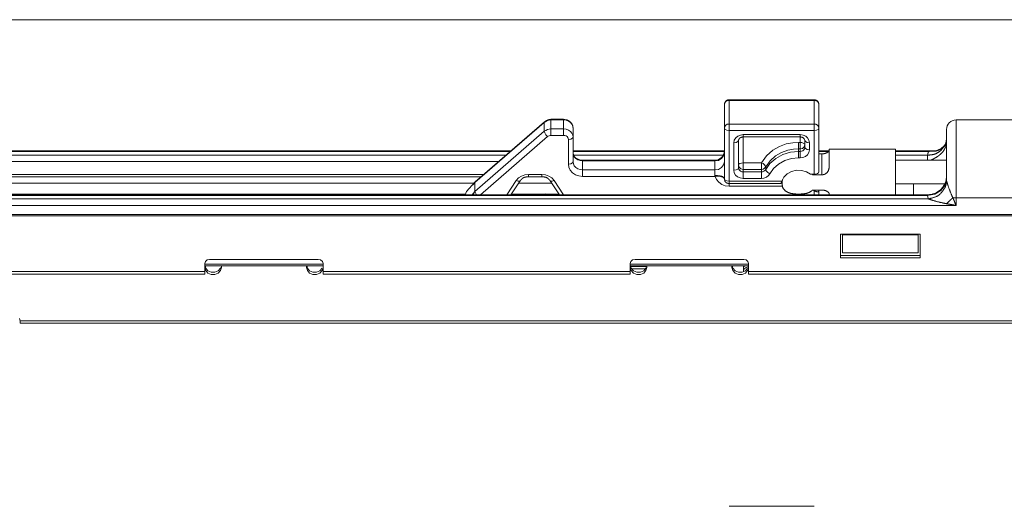
# Model space of a CAD drawing. Extents: x -2959 to 12942, y -306 to 2610.
# Drawn here: x 11481 to 11585, y 2239 to 2290 of the extents above; entities that cross this region are included whole.
import ezdxf

# ---------------------------------------------------------------- set-up
doc = ezdxf.new("R2010")
doc.units = 0
doc.header["$LTSCALE"] = 16.335
doc.header["$MEASUREMENT"] = 0
doc.layers.get('0').update_dxf_attribs({"linetype": 'CONTINUOUS'})

msp = doc.modelspace()

# ---------------------------------------------------------------- linework, layer by layer
at = {"color": 7, "linetype": 'Continuous', "lineweight": 15}
for p, q in [((11296.97, 2290.39), (11779.47, 2290.39)), ((11555.8, 2281.83), (11555.64, 2281.74)), ((11555.99, 2281.86), (11555.8, 2281.83)), ((11555.99, 2272.79), (11555.99, 2281.93)), ((11564.99, 2281.93), (11555.99, 2281.93)), ((11555.99, 2281.86), (11564.99, 2281.86)), ((11564.99, 2274.05), (11564.99, 2281.93)), ((11564.99, 2281.86), (11565.18, 2281.83)), ((11565.18, 2281.83), (11565.34, 2281.74)), ((11555.53, 2281.6), (11555.49, 2281.43)), ((11555.49, 2273.56), (11555.49, 2281.43)), ((11555.64, 2281.74), (11555.53, 2281.6)), ((11565.34, 2281.74), (11565.45, 2281.6)), ((11565.45, 2281.6), (11565.49, 2281.43)), ((11565.49, 2274.3), (11565.49, 2281.43)), ((11536.67, 2279.74), (11536.47, 2279.61)), ((11536.77, 2279.72), (11536.59, 2279.64)), ((11536.9, 2279.83), (11536.67, 2279.74)), ((11536.96, 2279.77), (11536.77, 2279.72)), ((11537.15, 2279.86), (11536.9, 2279.83)), ((11537.15, 2279.79), (11536.96, 2279.77)), ((11537.15, 2279.86), (11537.15, 2278.16)), ((11537.15, 2279.86), (11538.49, 2279.86)), ((11538.49, 2279.79), (11537.15, 2279.79)), ((11538.49, 2278.16), (11538.49, 2279.86)), ((11538.8, 2279.81), (11538.49, 2279.86)), ((11538.74, 2279.76), (11538.49, 2279.79)), ((11538.99, 2279.67), (11538.74, 2279.76)), ((11579.99, 2270.76), (11579.99, 2279.79)), ((11579.99, 2279.79), (11735.99, 2279.79)), ((11536.44, 2279.54), (11529.11, 2273.18)), ((11529.13, 2273.26), (11536.47, 2279.61)), ((11536.59, 2279.64), (11536.44, 2279.54)), ((11536.47, 2279.61), (11536.44, 2279.54)), ((11536.44, 2278.59), (11536.44, 2279.54)), ((11536.59, 2278.69), (11536.44, 2278.59)), ((11536.77, 2278.77), (11536.59, 2278.69)), ((11536.96, 2278.82), (11536.77, 2278.77)), ((11537.15, 2278.84), (11536.96, 2278.82)), ((11538.49, 2278.84), (11537.15, 2278.84)), ((11538.74, 2278.81), (11538.49, 2278.84)), ((11538.99, 2278.72), (11538.74, 2278.81)), ((11539.21, 2279.53), (11538.99, 2279.67)), ((11539.21, 2278.58), (11538.99, 2278.72)), ((11539.37, 2279.34), (11539.21, 2279.53)), ((11539.46, 2279.12), (11539.37, 2279.34)), ((11539.49, 2278.92), (11539.46, 2279.12)), ((11539.49, 2275.37), (11539.49, 2278.92)), ((11555.53, 2279.1), (11555.49, 2278.93)), ((11555.56, 2278.8), (11555.49, 2278.93)), ((11555.64, 2279.24), (11555.53, 2279.1)), ((11555.74, 2278.71), (11555.56, 2278.8)), ((11555.8, 2279.33), (11555.64, 2279.24)), ((11555.99, 2278.68), (11555.74, 2278.71)), ((11555.99, 2279.36), (11555.8, 2279.33)), ((11555.99, 2279.36), (11564.99, 2279.36)), ((11555.99, 2278.68), (11564.99, 2278.68)), ((11564.99, 2279.36), (11565.18, 2279.33)), ((11565.24, 2278.71), (11564.99, 2278.68)), ((11565.18, 2279.33), (11565.34, 2279.24)), ((11565.42, 2278.8), (11565.24, 2278.71)), ((11565.34, 2279.24), (11565.45, 2279.1)), ((11565.49, 2278.93), (11565.42, 2278.8)), ((11565.45, 2279.1), (11565.49, 2278.93)), ((11578.99, 2273.57), (11578.99, 2278.79)), ((11536.44, 2278.59), (11529.11, 2272.23)), ((11536.79, 2278.03), (11529.7, 2271.89)), ((11536.49, 2278.42), (11536.44, 2278.59)), ((11536.62, 2278.22), (11536.49, 2278.42)), ((11536.79, 2278.03), (11536.62, 2278.22)), ((11536.87, 2278.08), (11536.79, 2278.03)), ((11536.96, 2278.12), (11536.87, 2278.08)), ((11537.05, 2278.15), (11536.96, 2278.12)), ((11537.15, 2278.16), (11537.05, 2278.15)), ((11538.49, 2278.16), (11537.15, 2278.16)), ((11538.61, 2278.14), (11538.49, 2278.16)), ((11538.74, 2278.1), (11538.61, 2278.14)), ((11538.85, 2278.03), (11538.74, 2278.1)), ((11538.93, 2277.93), (11538.85, 2278.03)), ((11538.98, 2277.82), (11538.93, 2277.93)), ((11538.99, 2277.72), (11538.98, 2277.82)), ((11538.99, 2277.72), (11539.24, 2277.76)), ((11538.99, 2275.12), (11538.99, 2277.72)), ((11539.37, 2278.39), (11539.21, 2278.58)), ((11539.24, 2277.76), (11539.42, 2277.85)), ((11539.46, 2278.17), (11539.37, 2278.39)), ((11539.42, 2277.85), (11539.49, 2277.97)), ((11539.49, 2277.97), (11539.46, 2278.17)), ((11556.49, 2277.38), (11556.54, 2277.66)), ((11556.54, 2277.66), (11556.69, 2277.9)), ((11556.69, 2277.9), (11556.91, 2278.08)), ((11556.91, 2278.08), (11557.18, 2278.2)), ((11556.92, 2277.51), (11556.99, 2277.63)), ((11556.99, 2274.73), (11556.99, 2277.63)), ((11557.18, 2278.2), (11557.49, 2278.25)), ((11557.49, 2273.61), (11557.49, 2278.25)), ((11557.49, 2278.25), (11563.49, 2278.25)), ((11557.49, 2278), (11563.49, 2278)), ((11563.49, 2275.78), (11563.49, 2278.25)), ((11563.49, 2278.25), (11563.82, 2278.2)), ((11563.82, 2278.2), (11564.09, 2278.07)), ((11563.95, 2277.76), (11563.99, 2277.63)), ((11563.99, 2277.63), (11563.99, 2276.89)), ((11564.06, 2277.51), (11563.99, 2277.63)), ((11564.09, 2278.07), (11564.3, 2277.89)), ((11564.3, 2277.89), (11564.44, 2277.65)), ((11564.44, 2277.65), (11564.49, 2277.38)), ((11578.93, 2277.35), (11578.99, 2277.78)), ((11556.49, 2277.38), (11556.74, 2277.41)), ((11556.49, 2274.48), (11556.49, 2277.38)), ((11556.74, 2277.41), (11556.92, 2277.51)), ((11560.6, 2276.58), (11559.93, 2276)), ((11561.32, 2276.99), (11560.6, 2276.58)), ((11562.04, 2277.25), (11561.32, 2276.99)), ((11562.19, 2276.58), (11561.55, 2276.36)), ((11562.72, 2277.38), (11562.04, 2277.25)), ((11562.79, 2276.7), (11562.19, 2276.58)), ((11563.34, 2277.42), (11562.72, 2277.38)), ((11563.34, 2276.74), (11562.79, 2276.7)), ((11563.34, 2275.78), (11563.34, 2277.42)), ((11563.49, 2277.42), (11563.34, 2277.42)), ((11563.49, 2276.74), (11563.34, 2276.74)), ((11563.49, 2277.42), (11563.68, 2277.4)), ((11563.74, 2276.79), (11563.49, 2276.74)), ((11563.68, 2277.4), (11563.84, 2277.35)), ((11563.92, 2276.95), (11563.74, 2276.79)), ((11563.89, 2276.63), (11563.78, 2276.54)), ((11563.84, 2277.35), (11563.95, 2277.27)), ((11563.96, 2276.75), (11563.89, 2276.63)), ((11563.99, 2277.17), (11563.92, 2276.95)), ((11563.95, 2277.27), (11563.99, 2277.17)), ((11563.99, 2276.89), (11563.96, 2276.75)), ((11564.06, 2276.77), (11563.99, 2276.89)), ((11564.24, 2277.41), (11564.06, 2277.51)), ((11564.24, 2276.68), (11564.06, 2276.77)), ((11564.49, 2277.38), (11564.24, 2277.41)), ((11564.49, 2276.64), (11564.24, 2276.68)), ((11564.49, 2276.64), (11564.43, 2276.36)), ((11564.49, 2277.38), (11564.49, 2276.64)), ((11566.59, 2274.95), (11566.59, 2276.69)), ((11566.59, 2276.69), (11573.59, 2276.69)), ((11573.59, 2271.89), (11573.59, 2276.69)), ((11578.4, 2276.56), (11578.84, 2277.12)), ((11578.74, 2277.07), (11578.42, 2276.76)), ((11578.73, 2277.05), (11578.83, 2277.21)), ((11578.76, 2277.1), (11578.74, 2277.07)), ((11578.88, 2277.29), (11578.76, 2277.1)), ((11578.83, 2277.21), (11578.88, 2277.29)), ((11578.84, 2277.12), (11578.9, 2277.28)), ((11578.96, 2277.15), (11578.87, 2276.9)), ((11578.87, 2276.9), (11578.99, 2276.9)), ((11578.91, 2277.37), (11578.88, 2277.3)), ((11578.88, 2277.29), (11578.88, 2277.3)), ((11578.9, 2277.28), (11578.93, 2277.35)), ((11578.93, 2277.42), (11578.91, 2277.37)), ((11578.99, 2277.34), (11578.96, 2277.15)), ((11445.6, 2276.51), (11532.89, 2276.51)), ((11532.82, 2276.44), (11445.6, 2276.44)), ((11445.6, 2276.07), (11532.38, 2276.07)), ((11539.49, 2276.51), (11555.49, 2276.51)), ((11555.49, 2276.44), (11539.49, 2276.44)), ((11539.52, 2276.1), (11539.49, 2276.32)), ((11539.62, 2275.89), (11539.52, 2276.1)), ((11539.54, 2276.07), (11555.37, 2276.07)), ((11539.78, 2275.71), (11539.62, 2275.89)), ((11539.99, 2275.58), (11539.78, 2275.71)), ((11540.23, 2275.49), (11539.99, 2275.58)), ((11540.19, 2275.56), (11540.49, 2275.53)), ((11540.49, 2273.83), (11540.49, 2275.53)), ((11540.49, 2275.53), (11554.49, 2275.53)), ((11554.49, 2273.92), (11554.49, 2275.53)), ((11554.49, 2275.46), (11554.87, 2275.52)), ((11554.87, 2275.52), (11555.2, 2275.71)), ((11555.2, 2275.71), (11555.41, 2275.99)), ((11555.41, 2275.99), (11555.49, 2276.32)), ((11559.93, 2276), (11559.4, 2275.25)), ((11560.92, 2275.72), (11560.31, 2275.19)), ((11560.91, 2275.99), (11560.33, 2275.48)), ((11561.55, 2276.36), (11560.91, 2275.99)), ((11561.66, 2276.13), (11560.92, 2275.72)), ((11562.48, 2276.38), (11561.66, 2276.13)), ((11562.59, 2275.71), (11561.88, 2275.49)), ((11563.34, 2276.46), (11562.48, 2276.38)), ((11563.34, 2275.78), (11562.59, 2275.71)), ((11563.49, 2276.46), (11563.34, 2276.46)), ((11563.49, 2275.78), (11563.34, 2275.78)), ((11563.65, 2276.48), (11563.49, 2276.46)), ((11563.8, 2275.82), (11563.49, 2275.78)), ((11563.78, 2276.54), (11563.65, 2276.48)), ((11564.07, 2275.94), (11563.8, 2275.82)), ((11564.29, 2276.12), (11564.07, 2275.94)), ((11564.43, 2276.36), (11564.29, 2276.12)), ((11565.49, 2276.51), (11566.55, 2276.51)), ((11566.49, 2276.44), (11565.49, 2276.44)), ((11565.49, 2276.2), (11565.79, 2276.2)), ((11565.79, 2276.2), (11565.79, 2273.98)), ((11573.59, 2276.51), (11577.65, 2276.51)), ((11577.08, 2276.44), (11573.59, 2276.44)), ((11573.59, 2276.07), (11576.99, 2276.07)), ((11578.99, 2275.54), (11573.59, 2275.54)), ((11576.99, 2275.54), (11576.99, 2276.07)), ((11577.08, 2276.44), (11577.79, 2276.48)), ((11445.6, 2275.39), (11531.59, 2275.39)), ((11538.99, 2275.12), (11539.24, 2275.16)), ((11539.04, 2274.79), (11538.99, 2275.12)), ((11539.19, 2274.47), (11539.04, 2274.79)), ((11539.24, 2275.16), (11539.42, 2275.25)), ((11539.42, 2275.25), (11539.49, 2275.37)), ((11539.52, 2275.15), (11539.49, 2275.37)), ((11539.62, 2274.94), (11539.52, 2275.15)), ((11539.78, 2274.76), (11539.62, 2274.94)), ((11539.99, 2274.63), (11539.78, 2274.76)), ((11540.23, 2274.54), (11539.99, 2274.63)), ((11540.49, 2275.46), (11540.23, 2275.49)), ((11540.49, 2274.51), (11540.23, 2274.54)), ((11554.49, 2275.46), (11540.49, 2275.46)), ((11554.49, 2274.51), (11540.49, 2274.51)), ((11554.49, 2274.51), (11554.87, 2274.57)), ((11554.87, 2274.57), (11555.2, 2274.76)), ((11555.2, 2274.76), (11555.41, 2275.04)), ((11555.41, 2275.04), (11555.49, 2275.37)), ((11556.49, 2274.48), (11556.74, 2274.51)), ((11556.74, 2274.51), (11556.92, 2274.6)), ((11556.92, 2274.6), (11556.99, 2274.73)), ((11557.03, 2275.1), (11556.99, 2275)), ((11557.06, 2274.79), (11556.99, 2275)), ((11557.01, 2274.59), (11556.99, 2274.73)), ((11557.08, 2274.48), (11557.01, 2274.59)), ((11557.14, 2275.18), (11557.03, 2275.1)), ((11557.24, 2274.63), (11557.06, 2274.79)), ((11557.3, 2275.24), (11557.14, 2275.18)), ((11557.49, 2274.57), (11557.24, 2274.63)), ((11557.49, 2275.25), (11557.3, 2275.24)), ((11559.4, 2275.25), (11557.49, 2275.25)), ((11559.4, 2274.57), (11557.49, 2274.57)), ((11559.4, 2273.61), (11559.4, 2275.25)), ((11559.4, 2275.25), (11559.58, 2275.17)), ((11559.59, 2274.6), (11559.4, 2274.57)), ((11559.58, 2275.17), (11559.72, 2275.05)), ((11559.74, 2274.69), (11559.59, 2274.6)), ((11559.72, 2275.05), (11559.82, 2274.93)), ((11559.86, 2274.82), (11559.74, 2274.69)), ((11559.86, 2274.55), (11559.78, 2274.44)), ((11559.82, 2274.93), (11559.86, 2274.82)), ((11560.33, 2275.48), (11559.86, 2274.82)), ((11560.31, 2275.19), (11559.86, 2274.55)), ((11559.86, 2274.55), (11559.86, 2274.82)), ((11559.92, 2274.4), (11559.86, 2274.55)), ((11560.7, 2274.67), (11560.31, 2274.11)), ((11561.23, 2275.13), (11560.7, 2274.67)), ((11561.88, 2275.49), (11561.23, 2275.13)), ((11529.73, 2273.77), (11441.69, 2273.77)), ((11445.6, 2274.02), (11530.02, 2274.02)), ((11533.47, 2273.39), (11533.71, 2273.66)), ((11533.71, 2273.66), (11534.02, 2273.86)), ((11534.02, 2273.86), (11534.38, 2273.99)), ((11534.38, 2273.99), (11534.77, 2274.04)), ((11536.3, 2273.77), (11534.65, 2273.77)), ((11534.77, 2274.04), (11534.77, 2273.79)), ((11534.77, 2274.04), (11536.19, 2274.04)), ((11534.77, 2273.79), (11536.19, 2273.79)), ((11536.19, 2274.04), (11536.19, 2273.79)), ((11536.19, 2274.04), (11536.58, 2273.99)), ((11536.58, 2273.99), (11536.94, 2273.86)), ((11536.94, 2273.86), (11537.25, 2273.66)), ((11537.25, 2273.66), (11537.49, 2273.39)), ((11539.43, 2274.21), (11539.19, 2274.47)), ((11539.74, 2274), (11539.43, 2274.21)), ((11540.1, 2273.87), (11539.74, 2274)), ((11540.49, 2273.83), (11540.1, 2273.87)), ((11554.52, 2273.83), (11540.49, 2273.83)), ((11554.52, 2273.83), (11554.66, 2273.49)), ((11554.66, 2273.49), (11554.89, 2273.2)), ((11555.48, 2273.6), (11555.49, 2273.56)), ((11555.49, 2273.56), (11555.56, 2273.44)), ((11556.54, 2274.21), (11556.49, 2274.48)), ((11556.68, 2273.97), (11556.54, 2274.21)), ((11556.89, 2273.79), (11556.68, 2273.97)), ((11557.16, 2273.66), (11556.89, 2273.79)), ((11557.19, 2274.38), (11557.08, 2274.48)), ((11557.49, 2273.61), (11557.16, 2273.66)), ((11557.33, 2274.32), (11557.19, 2274.38)), ((11557.49, 2274.3), (11557.33, 2274.32)), ((11559.4, 2274.3), (11557.49, 2274.3)), ((11559.4, 2273.61), (11557.49, 2273.61)), ((11559.54, 2274.31), (11559.4, 2274.3)), ((11559.68, 2273.65), (11559.4, 2273.61)), ((11559.67, 2274.36), (11559.54, 2274.31)), ((11559.78, 2274.44), (11559.67, 2274.36)), ((11559.94, 2273.75), (11559.68, 2273.65)), ((11560.08, 2274.24), (11559.92, 2274.4)), ((11560.15, 2273.91), (11559.94, 2273.75)), ((11560.31, 2274.11), (11560.08, 2274.24)), ((11560.31, 2274.11), (11560.15, 2273.91)), ((11561.78, 2273.74), (11561.56, 2273.31)), ((11562.13, 2274.09), (11561.78, 2273.74)), ((11562.59, 2274.34), (11562.13, 2274.09)), ((11563.11, 2274.47), (11562.59, 2274.34)), ((11563.65, 2274.46), (11563.11, 2274.47)), ((11564.16, 2274.31), (11563.65, 2274.46)), ((11564.6, 2274.05), (11564.16, 2274.31)), ((11564.99, 2274.05), (11564.6, 2274.05)), ((11564.79, 2274.05), (11564.83, 2273.98)), ((11564.83, 2274.05), (11564.83, 2273.98)), ((11564.83, 2273.98), (11565.79, 2273.98)), ((11565.18, 2274.07), (11564.99, 2274.05)), ((11565.34, 2274.12), (11565.18, 2274.07)), ((11565.45, 2274.2), (11565.34, 2274.12)), ((11565.49, 2274.3), (11565.45, 2274.2)), ((11578.92, 2273.14), (11578.99, 2273.57)), ((11578.96, 2273.45), (11578.92, 2273.31)), ((11578.99, 2273.82), (11578.96, 2273.45)), ((11578.99, 2273.57), (11579, 2273.42)), ((11529.03, 2273.09), (11441.69, 2273.09)), ((11528.23, 2272.22), (11529.11, 2273.21)), ((11528.9, 2272.92), (11529.11, 2273.18)), ((11529.13, 2273.26), (11529.08, 2273.21)), ((11529.13, 2273.26), (11529.11, 2273.18)), ((11529.11, 2272.21), (11529.11, 2273.21)), ((11532.47, 2271.89), (11533.47, 2273.39)), ((11532.9, 2271.89), (11533.88, 2273.36)), ((11533.47, 2273.39), (11533.68, 2273.31)), ((11533.68, 2273.31), (11533.84, 2273.33)), ((11537.25, 2273.09), (11533.7, 2273.09)), ((11533.84, 2273.33), (11533.88, 2273.36)), ((11537.07, 2273.36), (11538.06, 2271.89)), ((11537.11, 2273.33), (11537.07, 2273.36)), ((11537.27, 2273.31), (11537.11, 2273.33)), ((11537.49, 2273.39), (11537.27, 2273.31)), ((11537.49, 2273.39), (11538.49, 2271.89)), ((11554.89, 2273.2), (11555.21, 2272.98)), ((11555.21, 2272.98), (11555.58, 2272.84)), ((11555.56, 2273.44), (11555.74, 2273.34)), ((11555.58, 2272.84), (11555.99, 2272.79)), ((11555.74, 2273.34), (11555.99, 2273.31)), ((11555.99, 2273.31), (11561.56, 2273.31)), ((11555.99, 2273.06), (11561.49, 2273.06)), ((11555.99, 2272.79), (11561.63, 2272.79)), ((11561.54, 2273.2), (11561.58, 2273.09)), ((11561.59, 2273.09), (11561.59, 2273.37)), ((11578.81, 2273.04), (11573.59, 2273.04)), ((11575.49, 2271.89), (11575.49, 2273.04)), ((11578.34, 2272.41), (11578.59, 2272.68)), ((11578.4, 2272.34), (11578.84, 2272.91)), ((11578.59, 2272.68), (11578.87, 2273.15)), ((11578.83, 2272.64), (11579, 2273.12)), ((11578.84, 2272.91), (11578.92, 2273.14)), ((11578.92, 2273.31), (11578.87, 2273.15)), ((11579, 2273.42), (11579.02, 2273.28)), ((11579, 2273.12), (11579.02, 2273.28)), ((11445.6, 2271.89), (11576.99, 2271.89)), ((11445.6, 2271.82), (11576.99, 2271.82)), ((11577.08, 2271.44), (11445.6, 2271.44)), ((11528.11, 2271.96), (11449.81, 2271.96)), ((11509.04, 2271.96), (11509.04, 2271.89)), ((11509.94, 2271.96), (11509.94, 2271.89)), ((11528.07, 2271.89), (11528.23, 2272.22)), ((11528.82, 2271.89), (11529.11, 2272.21)), ((11529.11, 2272.21), (11528.88, 2271.89)), ((11529, 2272.1), (11529.11, 2272.23)), ((11529.15, 2272.07), (11529.11, 2272.23)), ((11529.27, 2271.89), (11529.15, 2272.07)), ((11538.01, 2271.96), (11532.95, 2271.96)), ((11533.91, 2271.96), (11533.82, 2271.89)), ((11564.83, 2272.38), (11564.99, 2272.3)), ((11564.83, 2272.38), (11565.79, 2272.38)), ((11564.99, 2271.89), (11564.99, 2272.3)), ((11565.49, 2271.89), (11565.49, 2272.38)), ((11566.59, 2271.89), (11566.59, 2271.96)), ((11566.59, 2271.89), (11573.59, 2271.89)), ((11576.99, 2271.82), (11577.76, 2271.96)), ((11576.99, 2271.89), (11576.99, 2271.82)), ((11576.99, 2271.82), (11577.02, 2271.63)), ((11577.02, 2271.63), (11577.08, 2271.44)), ((11577.76, 2271.96), (11578.4, 2272.34)), ((11579.66, 2271.57), (11579.82, 2271.55)), ((11579.82, 2271.55), (11579.99, 2271.54)), ((11579.99, 2271.54), (11729.49, 2271.54)), ((11579.99, 2270.76), (11445.6, 2270.76)), ((11726.25, 2269.81), (11445.6, 2269.81)), ((11726.25, 2269.64), (11445.6, 2269.64)), ((11567.79, 2265.22), (11567.79, 2267.73)), ((11567.79, 2267.73), (11576.19, 2267.73)), ((11567.99, 2265.75), (11567.99, 2267.73)), ((11567.99, 2267.64), (11575.99, 2267.64)), ((11575.99, 2265.75), (11575.99, 2267.73)), ((11576.19, 2267.73), (11576.19, 2265.22)), ((11576.19, 2265.47), (11567.79, 2265.47)), ((11576.19, 2265.22), (11567.79, 2265.22)), ((11567.99, 2265.75), (11575.99, 2265.75)), ((11500.61, 2264.83), (11500.54, 2264.61)), ((11500.54, 2263.5), (11500.54, 2264.61)), ((11500.54, 2264.54), (11513.04, 2264.54)), ((11500.54, 2264.36), (11513.04, 2264.36)), ((11500.54, 2264.19), (11500.63, 2263.86)), ((11500.56, 2264.36), (11500.63, 2264.11)), ((11500.79, 2264.99), (11500.61, 2264.83)), ((11500.63, 2264.11), (11500.87, 2263.85)), ((11501.04, 2265.05), (11500.79, 2264.99)), ((11512.54, 2265.05), (11501.04, 2265.05)), ((11501.96, 2263.85), (11502.2, 2264.11)), ((11502.2, 2264.11), (11502.23, 2264.2)), ((11502.2, 2263.86), (11502.29, 2264.19)), ((11502.29, 2264.19), (11502.29, 2264.36)), ((11511.29, 2264.36), (11511.29, 2264.19)), ((11511.29, 2264.19), (11511.38, 2263.86)), ((11511.31, 2264.36), (11511.38, 2264.11)), ((11511.38, 2264.11), (11511.62, 2263.85)), ((11512.79, 2264.99), (11512.54, 2265.05)), ((11512.71, 2263.85), (11512.95, 2264.11)), ((11512.97, 2264.83), (11512.79, 2264.99)), ((11513.04, 2264.61), (11512.97, 2264.83)), ((11513.04, 2263.5), (11513.04, 2264.61)), ((11545.61, 2264.83), (11545.54, 2264.61)), ((11545.54, 2263.5), (11545.54, 2264.61)), ((11545.54, 2264.54), (11558.04, 2264.54)), ((11545.54, 2264.36), (11558.04, 2264.36)), ((11545.54, 2264.19), (11545.63, 2263.86)), ((11545.56, 2264.36), (11545.63, 2264.11)), ((11545.58, 2264.3), (11547.25, 2264.3)), ((11545.79, 2264.99), (11545.61, 2264.83)), ((11545.63, 2264.11), (11545.87, 2263.85)), ((11546.04, 2265.05), (11545.79, 2264.99)), ((11557.54, 2265.05), (11546.04, 2265.05)), ((11546.96, 2263.85), (11547.2, 2264.11)), ((11547.2, 2264.11), (11547.23, 2264.2)), ((11547.2, 2263.86), (11547.29, 2264.19)), ((11547.29, 2264.19), (11547.29, 2264.36)), ((11556.29, 2264.36), (11556.29, 2264.19)), ((11556.29, 2264.19), (11556.38, 2263.86)), ((11556.31, 2264.36), (11556.38, 2264.11)), ((11556.38, 2264.11), (11556.62, 2263.85)), ((11557.52, 2264.36), (11557.52, 2264.3)), ((11557.52, 2264.36), (11557.52, 2264.3)), ((11557.52, 2264.3), (11557.52, 2264.3)), ((11557.52, 2263.82), (11557.52, 2264.3)), ((11557.52, 2264.3), (11557.52, 2264.3)), ((11557.79, 2264.99), (11557.54, 2265.05)), ((11557.6, 2264.05), (11557.78, 2264.2)), ((11557.71, 2263.85), (11557.95, 2264.11)), ((11557.78, 2264.2), (11557.99, 2264.25)), ((11557.97, 2264.83), (11557.79, 2264.99)), ((11558.04, 2264.61), (11557.97, 2264.83)), ((11558.04, 2263.5), (11558.04, 2264.61)), ((11500.54, 2263.75), (11468.04, 2263.75)), ((11500.54, 2263.5), (11468.04, 2263.5)), ((11500.63, 2263.86), (11500.87, 2263.6)), ((11500.87, 2263.85), (11501.22, 2263.7)), ((11500.87, 2263.6), (11501.22, 2263.45)), ((11501.22, 2263.7), (11501.61, 2263.7)), ((11501.22, 2263.45), (11501.61, 2263.45)), ((11501.61, 2263.7), (11501.96, 2263.85)), ((11501.61, 2263.45), (11501.96, 2263.6)), ((11501.96, 2263.6), (11502.2, 2263.86)), ((11511.38, 2263.86), (11511.62, 2263.6)), ((11511.62, 2263.85), (11511.97, 2263.7)), ((11511.62, 2263.6), (11511.97, 2263.45)), ((11511.97, 2263.7), (11512.36, 2263.7)), ((11511.97, 2263.45), (11512.36, 2263.45)), ((11512.36, 2263.7), (11512.71, 2263.85)), ((11512.36, 2263.45), (11512.71, 2263.6)), ((11512.71, 2263.6), (11512.95, 2263.86)), ((11512.95, 2263.86), (11512.99, 2264.01)), ((11545.54, 2263.75), (11513.04, 2263.75)), ((11545.54, 2263.5), (11513.04, 2263.5)), ((11545.63, 2263.86), (11545.87, 2263.6)), ((11545.68, 2264.05), (11547.15, 2264.05)), ((11545.87, 2263.85), (11546.22, 2263.7)), ((11545.87, 2263.6), (11546.22, 2263.45)), ((11546.22, 2263.7), (11546.61, 2263.7)), ((11546.22, 2263.45), (11546.61, 2263.45)), ((11546.61, 2263.7), (11546.96, 2263.85)), ((11546.61, 2263.45), (11546.96, 2263.6)), ((11546.96, 2263.6), (11547.2, 2263.86)), ((11556.38, 2263.86), (11556.62, 2263.6)), ((11556.62, 2263.85), (11556.97, 2263.7)), ((11556.62, 2263.6), (11556.97, 2263.45)), ((11556.97, 2263.7), (11557.36, 2263.7)), ((11556.97, 2263.45), (11557.36, 2263.45)), ((11557.36, 2263.7), (11557.71, 2263.85)), ((11557.36, 2263.45), (11557.71, 2263.6)), ((11557.52, 2263.83), (11557.6, 2264.05)), ((11557.71, 2263.6), (11557.95, 2263.86)), ((11557.95, 2263.86), (11557.99, 2264.01)), ((11735.79, 2263.75), (11558.04, 2263.75)), ((11735.79, 2263.5), (11558.04, 2263.5)), ((11480.99, 2258.56), (11480.92, 2258.78)), ((11480.99, 2258.31), (11480.99, 2258.56)), ((11735.79, 2258.56), (11480.99, 2258.56)), ((11735.79, 2258.31), (11480.99, 2258.31)), ((11564.99, 2238.94), (11555.99, 2238.94))]:
    msp.add_line(p, q, dxfattribs=at)
for centre, radius, start, end in [((11579.99, 2278.79), 1, 90, 180), ((11554.49, 2276.53), 1, 270, 359.999), ((11576.99, 2273.89), 2, 270, 312.5026)]:
    msp.add_arc(centre, radius, start, end, dxfattribs=at)
for points in [[(11555.49, 2281.43), (11555.5, 2281.53), (11555.58, 2281.71), (11555.64, 2281.79)], [(11555.64, 2281.79), (11555.72, 2281.85), (11555.89, 2281.93), (11555.99, 2281.93)], [(11565.49, 2281.43), (11565.48, 2281.53), (11565.37, 2281.81), (11565.09, 2281.92), (11564.99, 2281.93)], [(11539.49, 2278.92), (11539.48, 2279), (11539.45, 2279.22), (11539.26, 2279.55), (11538.94, 2279.75), (11538.8, 2279.81)], [(11556.99, 2277.63), (11557, 2277.71), (11557.07, 2277.83), (11557.13, 2277.88)], [(11557.13, 2277.88), (11557.21, 2277.93), (11557.39, 2277.99), (11557.49, 2278)], [(11563.49, 2278), (11563.56, 2277.99), (11563.76, 2277.96), (11563.91, 2277.82), (11563.95, 2277.76)], [(11578.99, 2277.78), (11578.98, 2277.69), (11578.96, 2277.51), (11578.93, 2277.42)], [(11565.79, 2276.2), (11565.91, 2276.2), (11566.21, 2276.26), (11566.47, 2276.41), (11566.58, 2276.56), (11566.59, 2276.62)], [(11578.42, 2276.76), (11578.24, 2276.66), (11577.85, 2276.51), (11577.65, 2276.51)], [(11577.79, 2276.48), (11577.93, 2276.52), (11578.33, 2276.66), (11578.63, 2276.95), (11578.73, 2277.05)], [(11578.17, 2276.02), (11578.28, 2276.11), (11578.6, 2276.4), (11578.81, 2276.77), (11578.87, 2276.9)], [(11539.49, 2276.32), (11539.5, 2276.26), (11539.53, 2276.05), (11539.74, 2275.76), (11540.05, 2275.61), (11540.19, 2275.56)], [(11576.99, 2276.07), (11577.18, 2276.08), (11577.76, 2276.15), (11578.24, 2276.45), (11578.4, 2276.56)], [(11576.99, 2276.07), (11577, 2276.17), (11577.05, 2276.35), (11577.08, 2276.44)], [(11577.08, 2276.44), (11577.22, 2276.49), (11577.51, 2276.51), (11577.65, 2276.51)], [(11577.33, 2275.54), (11577.55, 2275.64), (11577.97, 2275.88), (11578.17, 2276.02)], [(11566.59, 2274.95), (11566.59, 2274.78), (11566.48, 2274.34), (11566.14, 2274.05), (11565.88, 2273.99), (11565.79, 2273.98)], [(11533.88, 2273.36), (11533.97, 2273.46), (11534.25, 2273.72), (11534.64, 2273.78), (11534.77, 2273.79)], [(11536.19, 2273.79), (11536.32, 2273.78), (11536.7, 2273.72), (11536.99, 2273.46), (11537.07, 2273.36)], [(11554.49, 2273.92), (11554.49, 2273.89), (11554.51, 2273.85), (11554.52, 2273.83)], [(11554.49, 2273.92), (11554.63, 2273.91), (11554.96, 2273.88), (11555.32, 2273.81), (11555.46, 2273.66), (11555.49, 2273.6)], [(11554.52, 2273.83), (11554.65, 2273.84), (11555.04, 2273.87), (11555.42, 2273.71), (11555.48, 2273.6)], [(11555.99, 2273.06), (11555.89, 2273.07), (11555.61, 2273.18), (11555.5, 2273.46), (11555.49, 2273.56)], [(11561.59, 2273.09), (11561.59, 2273.19), (11561.62, 2273.39), (11561.64, 2273.49)], [(11561.56, 2273.31), (11561.55, 2273.29), (11561.53, 2273.22), (11561.51, 2273.15), (11561.5, 2273.09), (11561.48, 2273.06), (11561.49, 2273.15), (11561.48, 2273.1), (11561.47, 2273.08)], [(11561.49, 2273.06), (11561.49, 2273.09), (11561.49, 2273.14), (11561.48, 2273.1), (11561.47, 2273.08)], [(11564.83, 2272.38), (11564.73, 2272.3), (11564.42, 2272.09), (11563.94, 2271.98), (11563.45, 2271.95), (11562.95, 2271.96), (11562.46, 2272.03), (11562, 2272.22), (11561.66, 2272.6), (11561.6, 2272.97), (11561.59, 2273.09)], [(11577.08, 2271.44), (11577.35, 2271.5), (11578.15, 2271.76), (11578.68, 2272.41), (11578.83, 2272.64)], [(11579.02, 2273.28), (11579.14, 2272.84), (11579.46, 2271.98), (11579.66, 2271.57)], [(11533.8, 2271.89), (11533.82, 2271.91), (11533.85, 2271.95), (11533.87, 2271.97)], [(11536.51, 2271.97), (11536.53, 2271.95), (11536.56, 2271.91), (11536.58, 2271.89)], [(11564.99, 2272.3), (11565.06, 2272.27), (11565.21, 2272.21), (11565.41, 2272.19), (11565.48, 2272.26), (11565.49, 2272.3)], [(11565.79, 2272.38), (11565.91, 2272.38), (11566.21, 2272.32), (11566.47, 2272.17), (11566.58, 2272.02), (11566.59, 2271.96)], [(11577.08, 2271.44), (11577.55, 2271.27), (11578.51, 2271.03), (11579, 2270.93)], [(11579, 2270.93), (11579.16, 2271.1), (11579.49, 2271.41), (11579.66, 2271.57)], [(11579.66, 2271.57), (11579.74, 2271.37), (11579.91, 2270.96), (11579.99, 2270.76)], [(11579, 2270.93), (11579.25, 2270.89), (11579.74, 2270.8), (11579.99, 2270.76)], [(11557.66, 2264.36), (11557.63, 2264.34), (11557.56, 2264.28), (11557.52, 2264.3)], [(11557.52, 2263.77), (11557.52, 2263.78), (11557.52, 2263.81), (11557.52, 2263.83)]]:
    msp.add_open_spline(points, degree=2, dxfattribs=at)

doc.saveas('drawing.dxf')
